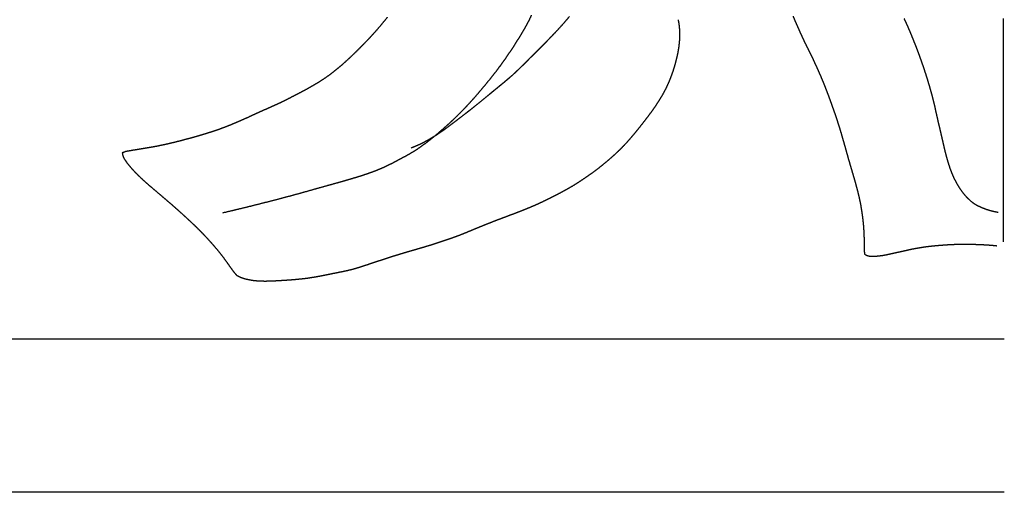
# Model space of a CAD drawing. Units: millimetres. Extents: x 3 to 958, y -104 to -3.
# Drawn here: x 425 to 480, y -104 to -78 of the extents above; entities that cross this region are included whole.
import ezdxf

# ---------------------------------------------------------------- set-up
doc = ezdxf.new("R2010")
doc.units = ezdxf.units.MM
for name, color, linetype in [('Polyline186', 7, 'CONTINUOUS'), ('Polyline187', 7, 'CONTINUOUS'), ('Polyline190', 7, 'CONTINUOUS'), ('Polyline191', 7, 'CONTINUOUS'), ('Polyline211', 7, 'CONTINUOUS'), ('Polyline344', 7, 'CONTINUOUS'), ('Polyline345', 7, 'CONTINUOUS')]:
    doc.layers.add(name, color=color, linetype=linetype)

msp = doc.modelspace()

# ---------------------------------------------------------------- linework, layer by layer
at = {"layer": 'Polyline186'}
for points in [[(468.301, -77.6407), (468.395, -77.86)], [(468.395, -77.86), (468.487, -78.0763)], [(468.487, -78.0763), (468.58, -78.2887)], [(474.66, -77.9824), (474.564, -77.7668)], [(474.759, -78.2017), (474.66, -77.9824)], [(468.58, -78.2887), (468.673, -78.4979)], [(468.673, -78.4979), (468.77, -78.7118)], [(468.77, -78.7118), (468.869, -78.9215)], [(474.857, -78.4228), (474.759, -78.2017)], [(474.951, -78.6478), (474.857, -78.4228)], [(475.043, -78.8739), (474.951, -78.6478)], [(468.869, -78.9215), (468.968, -79.1306)], [(468.968, -79.1306), (469.075, -79.3445)], [(475.133, -79.0974), (475.043, -78.8739)], [(475.221, -79.3204), (475.133, -79.0974)], [(469.075, -79.3445), (469.178, -79.5578)], [(469.178, -79.5578), (469.283, -79.7686)], [(469.283, -79.7686), (469.384, -79.9769)], [(475.306, -79.5398), (475.221, -79.3204)], [(475.388, -79.7582), (475.306, -79.5398)], [(475.465, -79.9681), (475.388, -79.7582)], [(469.384, -79.9769), (469.484, -80.1904)], [(469.484, -80.1904), (469.58, -80.4008)], [(475.54, -80.179), (475.465, -79.9681)], [(475.616, -80.3936), (475.54, -80.179)], [(475.686, -80.604), (475.616, -80.3936)], [(469.58, -80.4008), (469.675, -80.6094)], [(469.675, -80.6094), (469.771, -80.8227)], [(469.771, -80.8227), (469.865, -81.0415)], [(475.755, -80.8174), (475.686, -80.604)], [(475.826, -81.0351), (475.755, -80.8174)], [(469.865, -81.0415), (469.957, -81.26)], [(469.957, -81.26), (470.046, -81.4802)], [(470.046, -81.4802), (470.131, -81.696)], [(475.893, -81.2553), (475.826, -81.0351)], [(475.961, -81.4762), (475.893, -81.2553)], [(476.026, -81.7017), (475.961, -81.4762)], [(470.131, -81.696), (470.216, -81.9142)], [(470.216, -81.9142), (470.298, -82.1294)], [(476.09, -81.9269), (476.026, -81.7017)], [(476.151, -82.152), (476.09, -81.9269)], [(470.298, -82.1294), (470.38, -82.3517)], [(470.38, -82.3517), (470.458, -82.5712)], [(470.458, -82.5712), (470.538, -82.7981)], [(476.205, -82.3684), (476.151, -82.152)], [(476.259, -82.5826), (476.205, -82.3684)], [(476.311, -82.7994), (476.259, -82.5826)], [(470.538, -82.7981), (470.618, -83.0218)], [(470.618, -83.0218), (470.695, -83.2494)], [(476.356, -83.0153), (476.311, -82.7994)], [(476.405, -83.2325), (476.356, -83.0153)], [(470.695, -83.2494), (470.772, -83.4772)], [(470.772, -83.4772), (470.848, -83.7059)], [(470.848, -83.7059), (470.917, -83.9289)], [(476.454, -83.4491), (476.405, -83.2325)], [(476.503, -83.6666), (476.454, -83.4491)], [(476.557, -83.8894), (476.503, -83.6666)], [(470.917, -83.9289), (470.984, -84.1501)], [(470.984, -84.1501), (471.049, -84.3741)], [(476.609, -84.1056), (476.557, -83.8894)], [(476.659, -84.3244), (476.609, -84.1056)], [(471.049, -84.3741), (471.112, -84.5937)], [(471.112, -84.5937), (471.175, -84.8128)], [(471.175, -84.8128), (471.237, -85.0322)], [(476.709, -84.5403), (476.659, -84.3244)], [(476.76, -84.7588), (476.709, -84.5403)], [(476.807, -84.9772), (476.76, -84.7588)], [(471.237, -85.0322), (471.298, -85.2544)], [(471.298, -85.2544), (471.363, -85.4762)], [(476.858, -85.1921), (476.807, -84.9772)], [(476.912, -85.407), (476.858, -85.1921)], [(471.363, -85.4762), (471.424, -85.6988)], [(471.424, -85.6988), (471.49, -85.9237)], [(471.49, -85.9237), (471.554, -86.1476)], [(476.969, -85.6201), (476.912, -85.407)], [(477.031, -85.8327), (476.969, -85.6201)], [(477.096, -86.045), (477.031, -85.8327)], [(471.554, -86.1476), (471.621, -86.3717)], [(471.621, -86.3717), (471.685, -86.5927)], [(477.168, -86.2559), (477.096, -86.045)], [(477.247, -86.4611), (477.168, -86.2559)], [(477.331, -86.6638), (477.247, -86.4611)], [(471.685, -86.5927), (471.749, -86.8072)], [(471.749, -86.8072), (471.808, -87.0195)], [(471.808, -87.0195), (471.865, -87.2339)], [(477.426, -86.8618), (477.331, -86.6638)], [(477.526, -87.0556), (477.426, -86.8618)], [(471.865, -87.2339), (471.923, -87.445)], [(471.923, -87.445), (471.975, -87.6558)], [(477.638, -87.2474), (477.526, -87.0556)], [(477.756, -87.4274), (477.638, -87.2474)], [(477.885, -87.6011), (477.756, -87.4274)], [(478.022, -87.7661), (477.885, -87.6011)], [(471.975, -87.6558), (472.025, -87.8686)], [(472.025, -87.8686), (472.071, -88.0797)], [(472.071, -88.0797), (472.111, -88.2931)], [(478.171, -87.9255), (478.022, -87.7661)], [(478.332, -88.0759), (478.171, -87.9255)], [(478.502, -88.2068), (478.332, -88.0759)], [(472.111, -88.2931), (472.148, -88.5099)], [(472.148, -88.5099), (472.182, -88.7266)], [(478.689, -88.316), (478.502, -88.2068)], [(478.884, -88.4087), (478.689, -88.316)], [(479.083, -88.4917), (478.884, -88.4087)], [(479.278, -88.5608), (479.083, -88.4917)], [(479.482, -88.6193), (479.278, -88.5608)], [(479.635, -88.6556), (479.482, -88.6193)], [(479.846, -88.6943), (479.635, -88.6556)], [(472.182, -88.7266), (472.211, -88.939)], [(472.211, -88.939), (472.236, -89.1544)], [(472.236, -89.1544), (472.258, -89.37)], [(472.258, -89.37), (472.276, -89.5874)], [(472.276, -89.5874), (472.288, -89.8045)], [(472.288, -89.8045), (472.296, -90.0207)], [(472.296, -90.0207), (472.306, -90.2321)], [(472.306, -90.2321), (472.309, -90.4432)], [(472.309, -90.4432), (472.311, -90.6516)], [(472.311, -90.6516), (472.309, -90.8595)], [(472.309, -90.8595), (472.332, -91.0436)], [(474.084, -90.9578), (474.264, -90.9192)], [(474.264, -90.9192), (474.442, -90.88)], [(474.442, -90.88), (474.621, -90.8396)], [(474.621, -90.8396), (474.798, -90.7995)], [(474.798, -90.7995), (474.978, -90.7596)], [(474.978, -90.7596), (475.157, -90.7249)], [(475.157, -90.7249), (475.34, -90.6919)], [(475.34, -90.6919), (475.519, -90.6626)], [(475.519, -90.6626), (475.699, -90.6352)], [(475.699, -90.6352), (475.879, -90.6112)], [(475.879, -90.6112), (476.063, -90.589)], [(476.063, -90.589), (476.249, -90.57)], [(476.249, -90.57), (476.436, -90.5517)], [(476.436, -90.5517), (476.627, -90.5366)], [(476.627, -90.5366), (476.819, -90.5225)], [(476.819, -90.5225), (477.013, -90.5092)], [(477.013, -90.5092), (477.207, -90.4992)], [(477.207, -90.4992), (477.4, -90.49)], [(477.4, -90.49), (477.6, -90.4851)], [(477.6, -90.4851), (477.804, -90.4823)], [(477.804, -90.4823), (478.009, -90.4834)], [(478.009, -90.4834), (478.216, -90.4854)], [(478.216, -90.4854), (478.423, -90.4882)], [(478.423, -90.4882), (478.63, -90.4914)], [(478.63, -90.4914), (478.84, -90.4992)], [(478.84, -90.4992), (479.049, -90.5094)], [(479.049, -90.5094), (479.273, -90.5224)], [(479.273, -90.5224), (479.515, -90.5416)], [(479.515, -90.5416), (479.776, -90.5686)], [(472.332, -91.0436), (472.47, -91.1194)], [(472.47, -91.1194), (472.628, -91.1546)], [(472.628, -91.1546), (472.808, -91.1604)], [(472.808, -91.1604), (472.993, -91.1537)], [(472.993, -91.1537), (473.18, -91.1344)], [(473.18, -91.1344), (473.363, -91.1087)], [(473.363, -91.1087), (473.547, -91.0757)], [(473.547, -91.0757), (473.727, -91.0367)], [(473.727, -91.0367), (473.906, -90.9972)], [(473.906, -90.9972), (474.084, -90.9578)]]:
    msp.add_open_spline(points, degree=1, dxfattribs=at)
at = {"layer": 'Polyline187'}
for points in [[(480.134, -77.7756), (480.137, -78.3783)], [(480.137, -78.3783), (480.139, -78.9769)], [(480.139, -78.9769), (480.14, -79.5746)], [(480.14, -79.5746), (480.142, -80.1663)], [(480.142, -80.1663), (480.142, -80.7523)], [(480.142, -80.7523), (480.143, -81.3323)], [(480.143, -81.3323), (480.143, -81.9067)], [(480.143, -81.9067), (480.143, -82.4772)], [(480.143, -82.4772), (480.143, -83.049)], [(480.143, -83.049), (480.143, -83.6243)], [(480.143, -83.6243), (480.142, -84.2076)], [(480.142, -84.2076), (480.141, -84.7953)], [(480.141, -84.7953), (480.14, -85.3909)], [(480.14, -85.3909), (480.139, -85.9891)], [(480.139, -85.9891), (480.137, -86.5871)], [(480.137, -86.5871), (480.136, -87.174)], [(480.136, -87.174), (480.134, -87.7476)], [(480.134, -87.7476), (480.134, -88.3004)], [(480.134, -88.3004), (480.133, -88.8223)], [(480.133, -88.8223), (480.133, -89.3434)], [(480.133, -89.3434), (480.132, -89.854)], [(480.132, -89.854), (480.132, -90.3519)]]:
    msp.add_open_spline(points, degree=1, dxfattribs=at)
at = {"layer": 'Polyline190'}
for points in [[(445.142, -78.0846), (444.986, -78.271)], [(445.297, -77.8959), (445.142, -78.0846)], [(445.45, -77.7038), (445.297, -77.8959)], [(461.886, -78.0497), (461.847, -77.8382)], [(461.913, -78.261), (461.886, -78.0497)], [(444.662, -78.6394), (444.496, -78.822)], [(444.827, -78.4558), (444.662, -78.6394)], [(444.986, -78.271), (444.827, -78.4558)], [(461.928, -78.4744), (461.913, -78.261)], [(461.927, -78.9125), (461.935, -78.6936)], [(461.935, -78.6936), (461.928, -78.4744)], [(444.152, -79.1839), (443.978, -79.3602)], [(444.324, -79.0037), (444.152, -79.1839)], [(444.496, -78.822), (444.324, -79.0037)], [(461.881, -79.3662), (461.909, -79.1371)], [(461.909, -79.1371), (461.927, -78.9125)], [(443.622, -79.714), (443.442, -79.8879)], [(443.803, -79.5362), (443.622, -79.714)], [(443.978, -79.3602), (443.803, -79.5362)], [(461.745, -80.0628), (461.8, -79.832)], [(461.8, -79.832), (461.843, -79.6)], [(461.843, -79.6), (461.881, -79.3662)], [(442.903, -80.3823), (442.722, -80.5381)], [(443.082, -80.2222), (442.903, -80.3823)], [(443.261, -80.0575), (443.082, -80.2222)], [(443.442, -79.8879), (443.261, -80.0575)], [(461.615, -80.5336), (461.684, -80.2981)], [(461.684, -80.2981), (461.745, -80.0628)], [(442.35, -80.8384), (442.156, -80.9835)], [(442.536, -80.69), (442.35, -80.8384)], [(442.722, -80.5381), (442.536, -80.69)], [(461.453, -81.0117), (461.538, -80.7726)], [(461.538, -80.7726), (461.615, -80.5336)], [(441.539, -81.3926), (441.328, -81.5185)], [(441.751, -81.2605), (441.539, -81.3926)], [(441.957, -81.1249), (441.751, -81.2605)], [(442.156, -80.9835), (441.957, -81.1249)], [(461.147, -81.7237), (461.254, -81.4935)], [(461.254, -81.4935), (461.359, -81.2543)], [(461.359, -81.2543), (461.453, -81.0117)], [(440.46, -81.9962), (440.244, -82.1081)], [(440.682, -81.8797), (440.46, -81.9962)], [(440.9, -81.7618), (440.682, -81.8797)], [(441.119, -81.6398), (440.9, -81.7618)], [(441.328, -81.5185), (441.119, -81.6398)], [(460.899, -82.1688), (461.028, -81.9477)], [(461.028, -81.9477), (461.147, -81.7237)], [(439.385, -82.5388), (439.164, -82.6421)], [(439.602, -82.4347), (439.385, -82.5388)], [(439.817, -82.3276), (439.602, -82.4347)], [(440.03, -82.2169), (439.817, -82.3276)], [(440.244, -82.1081), (440.03, -82.2169)], [(460.477, -82.8247), (460.623, -82.6062)], [(460.623, -82.6062), (460.767, -82.3883)], [(460.767, -82.3883), (460.899, -82.1688)], [(438.059, -83.1349), (437.84, -83.2363)], [(438.278, -83.0349), (438.059, -83.1349)], [(438.499, -82.9364), (438.278, -83.0349)], [(438.72, -82.8389), (438.499, -82.9364)], [(438.941, -82.7419), (438.72, -82.8389)], [(439.164, -82.6421), (438.941, -82.7419)], [(460.166, -83.251), (460.324, -83.0377)], [(460.324, -83.0377), (460.477, -82.8247)], [(436.734, -83.725), (436.509, -83.8158)], [(436.954, -83.6312), (436.734, -83.725)], [(437.176, -83.5346), (436.954, -83.6312)], [(437.398, -83.4377), (437.176, -83.5346)], [(437.62, -83.3383), (437.398, -83.4377)], [(437.84, -83.2363), (437.62, -83.3383)], [(459.685, -83.8705), (459.847, -83.6659)], [(459.847, -83.6659), (460.009, -83.4587)], [(460.009, -83.4587), (460.166, -83.251)], [(435.374, -84.2191), (435.145, -84.2904)], [(435.602, -84.1458), (435.374, -84.2191)], [(435.83, -84.07), (435.602, -84.1458)], [(436.057, -83.9885), (435.83, -84.07)], [(436.284, -83.9036), (436.057, -83.9885)], [(436.509, -83.8158), (436.284, -83.9036)], [(459.188, -84.4761), (459.358, -84.2744)], [(459.358, -84.2744), (459.524, -84.0722)], [(459.524, -84.0722), (459.685, -83.8705)], [(433.295, -84.7901), (433.065, -84.8447)], [(433.526, -84.7342), (433.295, -84.7901)], [(433.756, -84.6747), (433.526, -84.7342)], [(433.989, -84.6142), (433.756, -84.6747)], [(434.219, -84.5532), (433.989, -84.6142)], [(434.449, -84.4911), (434.219, -84.5532)], [(434.679, -84.4278), (434.449, -84.4911)], [(434.912, -84.36), (434.679, -84.4278)], [(435.145, -84.2904), (434.912, -84.36)], [(458.836, -84.8664), (459.012, -84.6769)], [(459.012, -84.6769), (459.188, -84.4761)], [(430.712, -85.2709), (430.53, -85.3406)], [(430.53, -85.3406), (430.556, -85.4987)], [(430.94, -85.2281), (430.712, -85.2709)], [(431.173, -85.1891), (430.94, -85.2281)], [(431.406, -85.1514), (431.173, -85.1891)], [(431.64, -85.1119), (431.406, -85.1514)], [(431.877, -85.0727), (431.64, -85.1119)], [(432.113, -85.0337), (431.877, -85.0727)], [(432.352, -84.9916), (432.113, -85.0337)], [(432.591, -84.9456), (432.352, -84.9916)], [(432.83, -84.8956), (432.591, -84.9456)], [(433.065, -84.8447), (432.83, -84.8956)], [(458.292, -85.4035), (458.476, -85.2296)], [(458.476, -85.2296), (458.659, -85.0521)], [(458.659, -85.0521), (458.836, -84.8664)], [(430.556, -85.4987), (430.634, -85.6707)], [(430.634, -85.6707), (430.759, -85.853)], [(430.759, -85.853), (430.901, -86.0366)], [(457.527, -86.0556), (457.721, -85.8981)], [(457.721, -85.8981), (457.914, -85.7377)], [(457.914, -85.7377), (458.102, -85.5722)], [(458.102, -85.5722), (458.292, -85.4035)], [(430.901, -86.0366), (431.056, -86.2167)], [(431.056, -86.2167), (431.216, -86.392)], [(431.216, -86.392), (431.384, -86.5621)], [(456.926, -86.5099), (457.125, -86.3652)], [(457.125, -86.3652), (457.326, -86.2132)], [(457.326, -86.2132), (457.527, -86.0556)], [(431.384, -86.5621), (431.554, -86.7278)], [(431.554, -86.7278), (431.733, -86.892)], [(431.733, -86.892), (431.913, -87.0522)], [(431.913, -87.0522), (432.094, -87.2094)], [(456.114, -87.0583), (456.321, -86.9248)], [(456.321, -86.9248), (456.524, -86.7908)], [(456.524, -86.7908), (456.723, -86.6533)], [(456.723, -86.6533), (456.926, -86.5099)], [(432.094, -87.2094), (432.279, -87.3668)], [(432.279, -87.3668), (432.463, -87.5243)], [(432.463, -87.5243), (432.648, -87.6798)], [(455.038, -87.6672), (455.257, -87.5521)], [(455.257, -87.5521), (455.475, -87.4338)], [(455.475, -87.4338), (455.688, -87.3163)], [(455.688, -87.3163), (455.902, -87.1907)], [(455.902, -87.1907), (456.114, -87.0583)], [(432.648, -87.6798), (432.831, -87.8363)], [(432.831, -87.8363), (433.014, -87.9931)], [(433.014, -87.9931), (433.195, -88.1482)], [(433.195, -88.1482), (433.376, -88.3051)], [(453.944, -88.2025), (454.163, -88.1024)], [(454.163, -88.1024), (454.383, -87.9972)], [(454.383, -87.9972), (454.603, -87.8895)], [(454.603, -87.8895), (454.823, -87.7777)], [(454.823, -87.7777), (455.038, -87.6672)], [(433.376, -88.3051), (433.558, -88.4664)], [(433.558, -88.4664), (433.741, -88.6295)], [(433.741, -88.6295), (433.924, -88.7941)], [(452.602, -88.7543), (452.827, -88.6682)], [(452.827, -88.6682), (453.052, -88.5798)], [(453.052, -88.5798), (453.278, -88.4889)], [(453.278, -88.4889), (453.503, -88.3957)], [(453.503, -88.3957), (453.725, -88.3002)], [(453.725, -88.3002), (453.944, -88.2025)], [(433.924, -88.7941), (434.103, -88.9592)], [(434.103, -88.9592), (434.281, -89.1219)], [(434.281, -89.1219), (434.455, -89.2858)], [(451.238, -89.2725), (451.466, -89.1818)], [(451.466, -89.1818), (451.696, -89.0936)], [(451.696, -89.0936), (451.921, -89.0075)], [(451.921, -89.0075), (452.149, -88.9233)], [(452.149, -88.9233), (452.377, -88.8382)], [(452.377, -88.8382), (452.602, -88.7543)], [(434.455, -89.2858), (434.631, -89.4536)], [(434.631, -89.4536), (434.803, -89.6233)], [(434.803, -89.6233), (434.975, -89.7973)], [(434.975, -89.7973), (435.146, -89.973)], [(449.878, -89.8273), (450.105, -89.7333)], [(450.105, -89.7333), (450.334, -89.6378)], [(450.334, -89.6378), (450.56, -89.5449)], [(450.56, -89.5449), (450.786, -89.4537)], [(450.786, -89.4537), (451.012, -89.3622)], [(451.012, -89.3622), (451.238, -89.2725)], [(435.146, -89.973), (435.313, -90.1526)], [(435.313, -90.1526), (435.477, -90.3333)], [(435.477, -90.3333), (435.639, -90.5174)], [(448.261, -90.4065), (448.491, -90.3296)], [(448.491, -90.3296), (448.719, -90.253)], [(448.719, -90.253), (448.951, -90.1745)], [(448.951, -90.1745), (449.181, -90.0956)], [(449.181, -90.0956), (449.415, -90.0106)], [(449.415, -90.0106), (449.646, -89.9218)], [(449.646, -89.9218), (449.878, -89.8273)], [(435.639, -90.5174), (435.798, -90.7017)], [(435.798, -90.7017), (435.953, -90.887)], [(435.953, -90.887), (436.104, -91.0783)], [(446.398, -90.9653), (446.628, -90.899)], [(446.628, -90.899), (446.862, -90.8309)], [(446.862, -90.8309), (447.095, -90.7631)], [(447.095, -90.7631), (447.325, -90.6959)], [(447.325, -90.6959), (447.556, -90.6286)], [(447.556, -90.6286), (447.79, -90.558)], [(447.79, -90.558), (448.024, -90.4838)], [(448.024, -90.4838), (448.261, -90.4065)], [(436.104, -91.0783), (436.249, -91.2709)], [(436.249, -91.2709), (436.392, -91.4689)], [(436.392, -91.4689), (436.531, -91.6637)], [(444.552, -91.5539), (444.784, -91.4775)], [(444.784, -91.4775), (445.015, -91.4026)], [(445.015, -91.4026), (445.245, -91.3285)], [(445.245, -91.3285), (445.477, -91.2526)], [(445.477, -91.2526), (445.707, -91.1778)], [(445.707, -91.1778), (445.936, -91.104)], [(445.936, -91.104), (446.169, -91.0324)], [(446.169, -91.0324), (446.398, -90.9653)], [(436.531, -91.6637), (436.671, -91.8606)], [(436.671, -91.8606), (436.813, -92.0547)], [(442.693, -92.0667), (442.931, -92.0189)], [(442.931, -92.0189), (443.165, -91.9698)], [(443.165, -91.9698), (443.395, -91.9158)], [(443.395, -91.9158), (443.624, -91.8559)], [(443.624, -91.8559), (443.857, -91.7867)], [(443.857, -91.7867), (444.093, -91.7097)], [(444.093, -91.7097), (444.325, -91.6317)], [(444.325, -91.6317), (444.552, -91.5539)], [(436.813, -92.0547), (436.963, -92.2321)], [(436.963, -92.2321), (437.172, -92.3357)], [(437.172, -92.3357), (437.396, -92.415)], [(437.396, -92.415), (437.63, -92.4715)], [(437.63, -92.4715), (437.864, -92.5135)], [(437.864, -92.5135), (438.103, -92.5399)], [(438.103, -92.5399), (438.345, -92.5533)], [(438.345, -92.5533), (438.586, -92.5572)], [(438.586, -92.5572), (438.831, -92.5514)], [(438.831, -92.5514), (439.072, -92.5428)], [(439.072, -92.5428), (439.31, -92.5298)], [(439.31, -92.5298), (439.548, -92.5162)], [(439.548, -92.5162), (439.795, -92.4995)], [(439.795, -92.4995), (440.038, -92.4828)], [(440.038, -92.4828), (440.279, -92.4628)], [(440.279, -92.4628), (440.524, -92.4398)], [(440.524, -92.4398), (440.764, -92.4134)], [(440.764, -92.4134), (441.002, -92.3832)], [(441.002, -92.3832), (441.242, -92.3469)], [(441.242, -92.3469), (441.486, -92.307)], [(441.486, -92.307), (441.731, -92.2613)], [(441.731, -92.2613), (441.971, -92.2135)], [(441.971, -92.2135), (442.212, -92.164)], [(442.212, -92.164), (442.453, -92.1142)], [(442.453, -92.1142), (442.693, -92.0667)]]:
    msp.add_open_spline(points, degree=1, dxfattribs=at)
at = {"layer": 'Polyline191'}
for points in [[(453.446, -77.8635), (453.579, -77.5837)], [(453.141, -78.4212), (453.297, -78.1423)], [(453.297, -78.1423), (453.446, -77.8635)], [(452.787, -78.9994), (452.971, -78.7071)], [(452.971, -78.7071), (453.141, -78.4212)], [(452.409, -79.5859), (452.607, -79.2885)], [(452.607, -79.2885), (452.787, -78.9994)], [(452.212, -79.877), (452.409, -79.5859)], [(451.807, -80.447), (452.015, -80.1612)], [(452.015, -80.1612), (452.212, -79.877)], [(451.368, -81.024), (451.596, -80.7299)], [(451.596, -80.7299), (451.807, -80.447)], [(450.904, -81.5916), (451.138, -81.3061)], [(451.138, -81.3061), (451.368, -81.024)], [(450.438, -82.1418), (450.667, -81.8711)], [(450.667, -81.8711), (450.904, -81.5916)], [(449.973, -82.6561), (450.206, -82.3999)], [(450.206, -82.3999), (450.438, -82.1418)], [(449.273, -83.3684), (449.504, -83.1402)], [(449.504, -83.1402), (449.743, -82.8955)], [(449.743, -82.8955), (449.973, -82.6561)], [(448.809, -83.8003), (449.034, -83.595)], [(449.034, -83.595), (449.273, -83.3684)], [(448.154, -84.3642), (448.368, -84.1822)], [(448.368, -84.1822), (448.586, -83.9949)], [(448.586, -83.9949), (448.809, -83.8003)], [(447.535, -84.8488), (447.731, -84.7009)], [(447.731, -84.7009), (447.942, -84.5364)], [(447.942, -84.5364), (448.154, -84.3642)], [(446.528, -85.4949), (446.73, -85.3802)], [(446.73, -85.3802), (446.932, -85.2596)], [(446.932, -85.2596), (447.134, -85.1296)], [(447.134, -85.1296), (447.326, -84.9989)], [(447.326, -84.9989), (447.535, -84.8488)], [(445.543, -86.0071), (445.739, -85.9117)], [(445.739, -85.9117), (445.929, -85.8113)], [(445.929, -85.8113), (446.127, -85.7088)], [(446.127, -85.7088), (446.323, -85.6023)], [(446.323, -85.6023), (446.528, -85.4949)], [(444.274, -86.5261), (444.505, -86.4485)], [(444.505, -86.4485), (444.727, -86.3641)], [(444.727, -86.3641), (444.941, -86.2814)], [(444.941, -86.2814), (445.145, -86.1955)], [(445.145, -86.1955), (445.346, -86.1036)], [(445.346, -86.1036), (445.543, -86.0071)], [(442.212, -87.138), (442.587, -87.0347)], [(442.587, -87.0347), (442.912, -86.9434)], [(442.912, -86.9434), (443.219, -86.8553)], [(443.219, -86.8553), (443.507, -86.7697)], [(443.507, -86.7697), (443.777, -86.6887)], [(443.777, -86.6887), (444.029, -86.6094)], [(444.029, -86.6094), (444.274, -86.5261)], [(440.401, -87.6459), (440.904, -87.506)], [(440.904, -87.506), (441.371, -87.3732)], [(441.371, -87.3732), (441.808, -87.2515)], [(441.808, -87.2515), (442.212, -87.138)], [(438.199, -88.2226), (438.757, -88.0808)], [(438.757, -88.0808), (439.336, -87.9327)], [(439.336, -87.9327), (439.886, -87.7864)], [(439.886, -87.7864), (440.401, -87.6459)], [(436.189, -88.7099), (436.725, -88.5818)], [(436.725, -88.5818), (437.117, -88.4899)], [(437.117, -88.4899), (437.661, -88.3573)], [(437.661, -88.3573), (438.199, -88.2226)]]:
    msp.add_open_spline(points, degree=1, dxfattribs=at)
at = {"layer": 'Polyline211'}
for points in [[(455.396, -78.0254), (455.234, -78.2089)], [(455.557, -77.8384), (455.396, -78.0254)], [(455.716, -77.6507), (455.557, -77.8384)], [(454.751, -78.7267), (454.594, -78.8883)], [(454.91, -78.5591), (454.751, -78.7267)], [(455.072, -78.3868), (454.91, -78.5591)], [(455.234, -78.2089), (455.072, -78.3868)], [(454.29, -79.2038), (454.14, -79.3552)], [(454.44, -79.048), (454.29, -79.2038)], [(454.594, -78.8883), (454.44, -79.048)], [(453.687, -79.808), (453.537, -79.9562)], [(453.838, -79.6564), (453.687, -79.808)], [(453.991, -79.5048), (453.838, -79.6564)], [(454.14, -79.3552), (453.991, -79.5048)], [(453.231, -80.261), (453.081, -80.4098)], [(453.384, -80.1093), (453.231, -80.261)], [(453.537, -79.9562), (453.384, -80.1093)], [(452.63, -80.844), (452.476, -80.9838)], [(452.78, -80.7005), (452.63, -80.844)], [(452.931, -80.5572), (452.78, -80.7005)], [(453.081, -80.4098), (452.931, -80.5572)], [(451.987, -81.4043), (451.823, -81.5373)], [(452.149, -81.2673), (451.987, -81.4043)], [(452.313, -81.1274), (452.149, -81.2673)], [(452.476, -80.9838), (452.313, -81.1274)], [(451.327, -81.9441), (451.161, -82.0825)], [(451.491, -81.8097), (451.327, -81.9441)], [(451.656, -81.6751), (451.491, -81.8097)], [(451.823, -81.5373), (451.656, -81.6751)], [(450.659, -82.4912), (450.494, -82.6256)], [(450.828, -82.3546), (450.659, -82.4912)], [(450.994, -82.2196), (450.828, -82.3546)], [(451.161, -82.0825), (450.994, -82.2196)], [(449.817, -83.1614), (449.647, -83.2923)], [(449.99, -83.0287), (449.817, -83.1614)], [(450.16, -82.894), (449.99, -83.0287)], [(450.327, -82.76), (450.16, -82.894)], [(450.494, -82.6256), (450.327, -82.76)], [(449.136, -83.683), (448.959, -83.8124)], [(449.307, -83.5527), (449.136, -83.683)], [(449.477, -83.4223), (449.307, -83.5527)], [(449.647, -83.2923), (449.477, -83.4223)], [(448.432, -84.1952), (448.247, -84.3186)], [(448.612, -84.0704), (448.432, -84.1952)], [(448.786, -83.9433), (448.612, -84.0704)], [(448.959, -83.8124), (448.786, -83.9433)], [(447.485, -84.766), (447.272, -84.8686)], [(447.678, -84.6627), (447.485, -84.766)], [(447.868, -84.5536), (447.678, -84.6627)], [(448.057, -84.4394), (447.868, -84.5536)], [(448.247, -84.3186), (448.057, -84.4394)], [(447.042, -84.97), (446.793, -85.0691)], [(447.272, -84.8686), (447.042, -84.97)]]:
    msp.add_open_spline(points, degree=1, dxfattribs=at)
at = {"layer": 'Polyline344'}
for points in [[(427.834, -104.457), (422.541, -104.457)], [(432.744, -104.457), (427.834, -104.457)], [(437.307, -104.457), (432.744, -104.457)], [(441.541, -104.457), (437.307, -104.457)], [(445.488, -104.457), (441.541, -104.457)], [(449.149, -104.457), (445.488, -104.457)], [(452.542, -104.457), (449.149, -104.457)], [(455.723, -104.457), (452.542, -104.457)], [(458.725, -104.457), (455.723, -104.457)], [(461.599, -104.457), (458.725, -104.457)], [(464.354, -104.457), (461.599, -104.457)], [(467.014, -104.457), (464.354, -104.457)], [(469.589, -104.457), (467.014, -104.457)], [(472.079, -104.457), (469.589, -104.457)], [(474.385, -104.457), (472.079, -104.457)], [(476.585, -104.457), (474.385, -104.457)], [(478.158, -104.457), (476.585, -104.457)], [(480.2, -104.457), (478.158, -104.457)]]:
    msp.add_open_spline(points, degree=1, dxfattribs=at)
at = {"layer": 'Polyline345'}
for points in [[(427.834, -95.8395), (422.541, -95.8395)], [(432.744, -95.8395), (427.834, -95.8395)], [(437.307, -95.8395), (432.744, -95.8395)], [(441.541, -95.8395), (437.307, -95.8395)], [(445.488, -95.8395), (441.541, -95.8395)], [(449.149, -95.8395), (445.488, -95.8395)], [(452.542, -95.8395), (449.149, -95.8395)], [(455.723, -95.8395), (452.542, -95.8395)], [(458.725, -95.8395), (455.723, -95.8395)], [(461.599, -95.8395), (458.725, -95.8395)], [(464.354, -95.8395), (461.599, -95.8395)], [(467.014, -95.8395), (464.354, -95.8395)], [(469.589, -95.8395), (467.014, -95.8395)], [(472.079, -95.8395), (469.589, -95.8395)], [(474.385, -95.8395), (472.079, -95.8395)], [(476.585, -95.8395), (474.385, -95.8395)], [(478.158, -95.8395), (476.585, -95.8395)], [(480.2, -95.8395), (478.158, -95.8395)]]:
    msp.add_open_spline(points, degree=1, dxfattribs=at)

doc.saveas('drawing.dxf')
